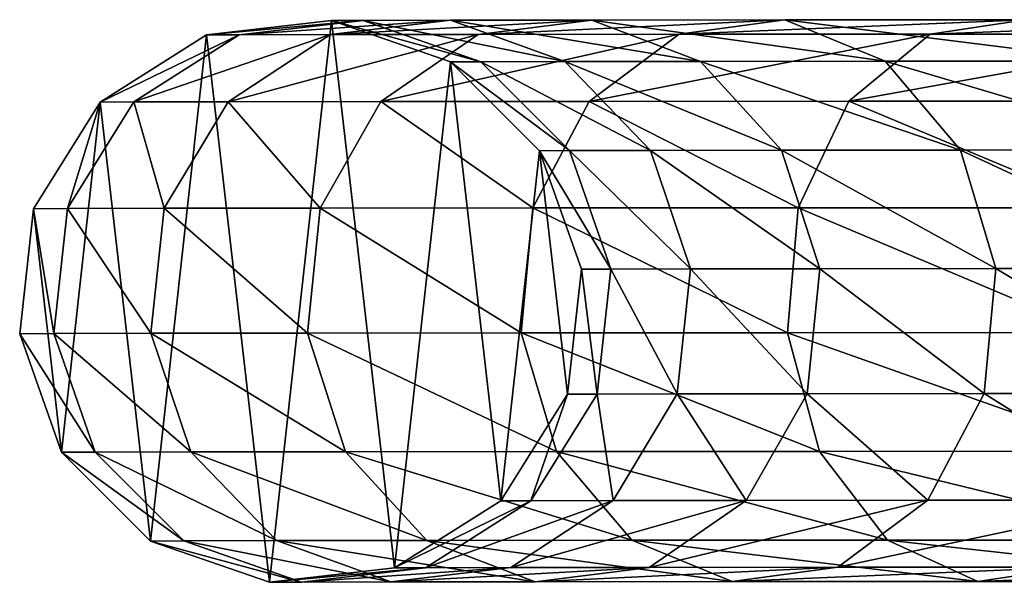
# Model space of a CAD drawing. Units: inches. Extents: x -766 to 623, y -639 to 1153.
# Drawn here: x -479 to -472, y -22 to -18 of the extents above; entities that cross this region are included whole.
import ezdxf

# ---------------------------------------------------------------- set-up
doc = ezdxf.new("R2010")
doc.units = ezdxf.units.IN
doc.header["$MEASUREMENT"] = 0
doc.layers.get('0').update_dxf_attribs({"true_color": 0xff5454})

# ---------------------------------------------------------------- blocks, each defined once
blk = doc.blocks.new('Grupa_12')
for p, q in [((1.3309, 3.8991), (2.2207, 4.0012)), ((1.3309, 3.8991, 27.9934), (2.2207, 4.0012, 27.9585)), ((1.5629, 3.9005, 30.9487), (2.4451, 4.0025, 30.8168)), ((2.2119, 3.9018, 33.8747), (3.0671, 4.0037, 33.621)), ((2.2207, 4.0012, 27.9585), (2.4451, 4.0025, 30.8168)), ((2.2207, 4.0012), (3.0667, 3.7071)), ((2.2207, 4.0012, 27.9585), (3.0667, 3.7071, 27.9254)), ((2.2207, 4.0012), (2.2207, 4.0012, 27.9585)), ((2.4451, 4.0025, 30.8168), (3.0671, 4.0037, 33.621)), ((2.4451, 4.0025, 30.8168), (3.2838, 3.7083, 30.6917)), ((3.0671, 4.0037, 33.621), (4.0743, 4.0049, 36.311)), ((3.0671, 4.0037, 33.621), (3.8802, 3.7095, 33.3801)), ((3.2628, 3.903, 36.6815), (4.0743, 4.0049, 36.311)), ((4.0743, 4.0049, 36.311), (5.4469, 4.0061, 38.8342)), ((4.0743, 4.0049, 36.311), (4.8458, 3.7107, 35.959)), ((4.6951, 3.9042, 39.3142), (5.4469, 4.0061, 38.8342)), ((5.4469, 4.0061, 38.8342), (7.1581, 4.0071, 41.1412)), ((5.4469, 4.0061, 38.8342), (6.1617, 3.7117, 38.378)), ((6.4806, 3.9053, 41.7214), (7.1581, 4.0071, 41.1412)), ((0.5735, 3.4211), (1.3309, 3.8991)), ((0.5735, 3.4211, 28.0232), (1.3309, 3.8991, 27.9934)), ((0.8119, 3.4225, 31.0611), (1.5629, 3.9005, 30.9487)), ((1.3309, 3.8991, 27.9934), (1.5629, 3.9005, 30.9487)), ((1.3309, 3.8991), (1.3309, 3.8991, 27.9934)), ((1.484, 3.4238, 34.0907), (2.2119, 3.9018, 33.8747)), ((1.5629, 3.9005, 30.9487), (2.2119, 3.9018, 33.8747)), ((2.2119, 3.9018, 33.8747), (3.2628, 3.903, 36.6815)), ((2.5721, 3.4251, 36.997), (3.2628, 3.903, 36.6815)), ((3.2628, 3.903, 36.6815), (4.6951, 3.9042, 39.3142)), ((4.0551, 3.4263, 39.723), (4.6951, 3.9042, 39.3142)), ((4.6951, 3.9042, 39.3142), (6.4806, 3.9053, 41.7214)), ((5.9039, 3.4274, 42.2155), (6.4806, 3.9053, 41.7214)), ((6.4806, 3.9053, 41.7214), (8.5595, 3.9062, 43.8307)), ((3.0667, 3.7071, 27.9254), (3.2838, 3.7083, 30.6917)), ((3.0667, 3.7071), (3.7013, 3.075)), ((3.0667, 3.7071, 27.9254), (3.7013, 3.075, 27.9007)), ((3.0667, 3.7071), (3.0667, 3.7071, 27.9254)), ((3.2838, 3.7083, 30.6917), (3.8802, 3.7095, 33.3801)), ((3.2838, 3.7083, 30.6917), (3.913, 3.0762, 30.5979)), ((3.8802, 3.7095, 33.3801), (4.8458, 3.7107, 35.959)), ((3.8802, 3.7095, 33.3801), (4.4901, 3.0774, 33.1995)), ((4.8458, 3.7107, 35.959), (6.1617, 3.7117, 38.378)), ((4.8458, 3.7107, 35.959), (5.4245, 3.0785, 35.6951)), ((6.1617, 3.7117, 38.378), (7.8022, 3.7127, 40.5897)), ((6.1617, 3.7117, 38.378), (6.6979, 3.0796, 38.0359)), ((0.0985, 2.6618), (0.5735, 3.4211)), ((0.0985, 2.6618, 28.042), (0.5735, 3.4211, 28.0232)), ((0.341, 2.6632, 31.1318), (0.8119, 3.4225, 31.0611)), ((0.5735, 3.4211, 28.0232), (0.8119, 3.4225, 31.0611)), ((0.5735, 3.4211), (0.5735, 3.4211, 28.0232)), ((0.8119, 3.4225, 31.0611), (1.484, 3.4238, 34.0907)), ((1.0275, 2.6646, 34.2264), (1.484, 3.4238, 34.0907)), ((1.484, 3.4238, 34.0907), (2.5721, 3.4251, 36.997)), ((2.139, 2.6659, 37.1951), (2.5721, 3.4251, 36.997)), ((2.5721, 3.4251, 36.997), (4.0551, 3.4263, 39.723)), ((3.6538, 2.6671, 39.9796), (4.0551, 3.4263, 39.723)), ((4.0551, 3.4263, 39.723), (5.9039, 3.4274, 42.2155)), ((5.5422, 2.6683, 42.5256), (5.9039, 3.4274, 42.2155)), ((5.9039, 3.4274, 42.2155), (8.0387, 3.4284, 44.3814)), ((3.7013, 3.075, 27.9007), (3.913, 3.0762, 30.5979)), ((3.7013, 3.075), (3.9988, 2.2302)), ((3.7013, 3.075, 27.9007), (3.9988, 2.2302, 27.8892)), ((3.7013, 3.075), (3.7013, 3.075, 27.9007)), ((3.913, 3.0762, 30.5979), (4.4901, 3.0774, 33.1995)), ((3.913, 3.0762, 30.5979), (4.2079, 2.2314, 30.5542)), ((4.4901, 3.0774, 33.1995), (5.4245, 3.0785, 35.6951)), ((4.4901, 3.0774, 33.1995), (4.776, 2.2326, 33.1151)), ((5.4245, 3.0785, 35.6951), (6.6979, 3.0796, 38.0359)), ((5.4245, 3.0785, 35.6951), (5.6958, 2.2337, 35.5716)), ((6.6979, 3.0796, 38.0359), (8.2854, 3.0805, 40.1762)), ((6.6979, 3.0796, 38.0359), (6.9493, 2.2347, 37.8758)), ((0.341, 2.6632, 31.1318), (1.0275, 2.6646, 34.2264)), ((0.9328, 1.7744, 34.2549), (1.0275, 2.6646, 34.2264)), ((1.0275, 2.6646, 34.2264), (2.139, 2.6659, 37.1951)), ((2.0492, 1.7757, 37.2365), (2.139, 2.6659, 37.1951)), ((2.139, 2.6659, 37.1951), (3.6538, 2.6671, 39.9796)), ((3.5706, 1.7769, 40.0331), (3.6538, 2.6671, 39.9796)), ((3.6538, 2.6671, 39.9796), (5.5422, 2.6683, 42.5256)), ((5.4672, 1.7781, 42.5902), (5.5422, 2.6683, 42.5256)), ((5.5422, 2.6683, 42.5256), (7.712, 2.6692, 44.7269)), ((0, 1.7716), (0.0985, 2.6618)), ((0, 1.7716, 28.046), (0.0985, 2.6618, 28.042)), ((0.0985, 2.6618, 28.042), (0.341, 2.6632, 31.1318)), ((0.0985, 2.6618), (0.0985, 2.6618, 28.042)), ((0.2434, 1.773, 31.1468), (0.341, 2.6632, 31.1318)), ((3.9988, 2.2302), (3.9003, 1.34)), ((3.9988, 2.2302, 27.8892), (3.9003, 1.34, 27.8933)), ((3.9988, 2.2302, 27.8892), (4.2079, 2.2314, 30.5542)), ((3.9988, 2.2302), (3.9988, 2.2302, 27.8892)), ((4.2079, 2.2314, 30.5542), (4.1103, 1.3412, 30.5692)), ((4.2079, 2.2314, 30.5542), (4.776, 2.2326, 33.1151)), ((4.776, 2.2326, 33.1151), (4.6813, 1.3424, 33.1435)), ((4.776, 2.2326, 33.1151), (5.6958, 2.2337, 35.5716)), ((5.6958, 2.2337, 35.5716), (5.606, 1.3435, 35.613)), ((5.6958, 2.2337, 35.5716), (6.9493, 2.2347, 37.8758)), ((6.9493, 2.2347, 37.8758), (6.866, 1.3445, 37.9293)), ((6.9493, 2.2347, 37.8758), (8.5119, 2.2356, 39.9826)), ((0, 1.7716, 28.046), (0.2434, 1.773, 31.1468)), ((0.2975, 0.9268), (0, 1.7716)), ((0, 1.7716), (0, 1.7716, 28.046)), ((0.2975, 0.9268, 28.0346), (0, 1.7716, 28.046)), ((0.2434, 1.773, 31.1468), (0.9328, 1.7744, 34.2549)), ((0.5383, 0.9282, 31.1031), (0.2434, 1.773, 31.1468)), ((0.9328, 1.7744, 34.2549), (2.0492, 1.7757, 37.2365)), ((1.2188, 0.9295, 34.1705), (0.9328, 1.7744, 34.2549)), ((2.0492, 1.7757, 37.2365), (3.5706, 1.7769, 40.0331)), ((2.3205, 0.9308, 37.113), (2.0492, 1.7757, 37.2365)), ((3.5706, 1.7769, 40.0331), (5.4672, 1.7781, 42.5902)), ((3.8219, 0.9321, 39.873), (3.5706, 1.7769, 40.0331)), ((5.4672, 1.7781, 42.5902), (7.6441, 1.7791, 44.7988)), ((5.6938, 0.9332, 42.3966), (5.4672, 1.7781, 42.5902)), ((3.9003, 1.34, 27.8933), (3.4253, 0.5807, 27.9121)), ((3.9003, 1.34), (3.4253, 0.5807)), ((4.1103, 1.3412, 30.5692), (3.6394, 0.5819, 30.6399)), ((4.1103, 1.3412, 30.5692), (3.9003, 1.34, 27.8933)), ((3.9003, 1.34, 27.8933), (3.9003, 1.34)), ((4.6813, 1.3424, 33.1435), (4.1103, 1.3412, 30.5692)), ((4.6813, 1.3424, 33.1435), (4.2248, 0.5831, 33.2792)), ((5.606, 1.3435, 35.613), (4.6813, 1.3424, 33.1435)), ((5.606, 1.3435, 35.613), (5.1728, 0.5842, 35.8111)), ((6.866, 1.3445, 37.9293), (5.606, 1.3435, 35.613)), ((6.866, 1.3445, 37.9293), (6.4647, 0.5853, 38.1859)), ((8.437, 1.3454, 40.0472), (6.866, 1.3445, 37.9293)), ((0.2975, 0.9268, 28.0346), (0.5383, 0.9282, 31.1031)), ((0.9321, 0.2947), (0.2975, 0.9268)), ((0.2975, 0.9268), (0.2975, 0.9268, 28.0346)), ((0.9321, 0.2947, 28.0098), (0.2975, 0.9268, 28.0346)), ((0.5383, 0.9282, 31.1031), (1.2188, 0.9295, 34.1705)), ((1.1675, 0.2961, 31.0094), (0.5383, 0.9282, 31.1031)), ((1.2188, 0.9295, 34.1705), (2.3205, 0.9308, 37.113)), ((1.8287, 0.2974, 33.9899), (1.2188, 0.9295, 34.1705)), ((2.3205, 0.9308, 37.113), (3.8219, 0.9321, 39.873)), ((2.8992, 0.2987, 36.8491), (2.3205, 0.9308, 37.113)), ((3.8219, 0.9321, 39.873), (5.6938, 0.9332, 42.3966)), ((4.3581, 0.2999, 39.531), (3.8219, 0.9321, 39.873)), ((5.6938, 0.9332, 42.3966), (7.8486, 0.9342, 44.5828)), ((6.177, 0.301, 41.983), (5.6938, 0.9332, 42.3966)), ((3.4253, 0.5807), (2.6679, 0.1027)), ((3.4253, 0.5807, 27.9121), (2.6679, 0.1027, 27.9419)), ((3.6394, 0.5819, 30.6399), (2.8884, 0.1039, 30.7523)), ((3.4253, 0.5807, 27.9121), (3.6394, 0.5819, 30.6399)), ((3.4253, 0.5807), (3.4253, 0.5807, 27.9121)), ((4.2248, 0.5831, 33.2792), (3.4969, 0.1052, 33.4953)), ((3.6394, 0.5819, 30.6399), (4.2248, 0.5831, 33.2792)), ((4.2248, 0.5831, 33.2792), (5.1728, 0.5842, 35.8111)), ((5.1728, 0.5842, 35.8111), (4.4821, 0.1063, 36.1266)), ((5.1728, 0.5842, 35.8111), (6.4647, 0.5853, 38.1859)), ((6.4647, 0.5853, 38.1859), (5.8248, 0.1074, 38.5947)), ((6.4647, 0.5853, 38.1859), (8.0753, 0.5863, 40.3572)), ((0.9321, 0.2947, 28.0098), (1.1675, 0.2961, 31.0094)), ((1.7781, 0.0006), (0.9321, 0.2947)), ((0.9321, 0.2947), (0.9321, 0.2947, 28.0098)), ((1.7781, 0.0006, 27.9767), (0.9321, 0.2947, 28.0098)), ((1.1675, 0.2961, 31.0094), (1.8287, 0.2974, 33.9899)), ((2.0062, 0.0019, 30.8842), (1.1675, 0.2961, 31.0094)), ((1.8287, 0.2974, 33.9899), (2.8992, 0.2987, 36.8491)), ((2.6417, 0.0032, 33.749), (1.8287, 0.2974, 33.9899)), ((2.8992, 0.2987, 36.8491), (4.3581, 0.2999, 39.531)), ((3.6707, 0.0044, 36.4971), (2.8992, 0.2987, 36.8491)), ((4.3581, 0.2999, 39.531), (6.177, 0.301, 41.983)), ((5.0729, 0.0056, 39.0747), (4.3581, 0.2999, 39.531)), ((6.177, 0.301, 41.983), (8.2849, 0.3019, 44.1217)), ((6.8211, 0.0066, 41.4316), (6.177, 0.301, 41.983)), ((2.6679, 0.1027), (1.7781, 0.0006)), ((2.6679, 0.1027, 27.9419), (1.7781, 0.0006, 27.9767)), ((2.8884, 0.1039, 30.7523), (2.0062, 0.0019, 30.8842)), ((3.4969, 0.1052, 33.4953), (2.6417, 0.0032, 33.749)), ((2.6679, 0.1027, 27.9419), (2.8884, 0.1039, 30.7523)), ((2.6679, 0.1027), (2.6679, 0.1027, 27.9419)), ((2.8884, 0.1039, 30.7523), (3.4969, 0.1052, 33.4953)), ((3.4969, 0.1052, 33.4953), (4.4821, 0.1063, 36.1266)), ((4.4821, 0.1063, 36.1266), (3.6707, 0.0044, 36.4971)), ((4.4821, 0.1063, 36.1266), (5.8248, 0.1074, 38.5947)), ((5.8248, 0.1074, 38.5947), (5.0729, 0.0056, 39.0747)), ((5.8248, 0.1074, 38.5947), (7.4986, 0.1084, 40.8513)), ((7.4986, 0.1084, 40.8513), (6.8211, 0.0066, 41.4316)), ((1.7781, 0.0006, 27.9767), (2.0062, 0.0019, 30.8842)), ((1.7781, 0.0006), (1.7781, 0.0006, 27.9767)), ((2.0062, 0.0019, 30.8842), (2.6417, 0.0032, 33.749)), ((2.6417, 0.0032, 33.749), (3.6707, 0.0044, 36.4971)), ((3.6707, 0.0044, 36.4971), (5.0729, 0.0056, 39.0747)), ((5.0729, 0.0056, 39.0747), (6.8211, 0.0066, 41.4316)), ((6.8211, 0.0066, 41.4316), (8.8666, 0.0076, 43.5069))]:
    blk.add_line(p, q)
at = {"color": 8, "true_color": 0x808080}
mesh = blk.add_polyface(dxfattribs=at)
corners = [(0.2975, 0.9268), (0.0985, 2.6618), (0, 1.7716), (0.5735, 3.4211), (0.9321, 0.2947), (1.3309, 3.8991), (1.7781, 0.0006), (2.2207, 4.0012), (2.6679, 0.1027), (3.0667, 3.7071), (3.4253, 0.5807), (3.7013, 3.075), (3.9003, 1.34), (3.9988, 2.2302)]
mesh.append_faces([[corners[k] for k in face] for face in [(0, 1, 2), (11, 12, 13)]], dxfattribs={"vtx0": -1, "color": 8})
mesh.append_faces([[corners[k] for k in face] for face in [(1, 0, 3), (3, 4, 5), (5, 6, 7), (7, 8, 9), (9, 10, 11)]], dxfattribs={"vtx0": -1, "vtx1": -1, "color": 8})
mesh.append_faces([[corners[k] for k in face] for face in [(3, 0, 4), (5, 4, 6), (7, 6, 8), (9, 8, 10), (11, 10, 12)]], dxfattribs={"vtx0": -1, "vtx2": -1, "color": 8})
mesh = blk.add_polyface(dxfattribs=at)
corners = [(2.4451, 4.0025, 30.8168), (1.3309, 3.8991, 27.9934), (2.2207, 4.0012, 27.9585), (1.5629, 3.9005, 30.9487)]
mesh.append_faces([[corners[k] for k in face] for face in [(0, 1, 2), (1, 0, 3)]], dxfattribs={"vtx0": -1, "color": 8})
mesh = blk.add_polyface(dxfattribs=at)
corners = [(2.2207, 4.0012, 27.9585), (1.3309, 3.8991), (2.2207, 4.0012), (1.3309, 3.8991, 27.9934)]
mesh.append_faces([[corners[k] for k in face] for face in [(0, 1, 2), (1, 0, 3)]], dxfattribs={"vtx0": -1, "color": 8})
mesh = blk.add_polyface(dxfattribs=at)
corners = [(3.0671, 4.0037, 33.621), (1.5629, 3.9005, 30.9487), (2.4451, 4.0025, 30.8168), (2.2119, 3.9018, 33.8747)]
mesh.append_faces([[corners[k] for k in face] for face in [(0, 1, 2), (1, 0, 3)]], dxfattribs={"vtx0": -1, "color": 8})
mesh = blk.add_polyface(dxfattribs=at)
corners = [(4.0743, 4.0049, 36.311), (2.2119, 3.9018, 33.8747), (3.0671, 4.0037, 33.621), (3.2628, 3.903, 36.6815)]
mesh.append_faces([[corners[k] for k in face] for face in [(0, 1, 2), (1, 0, 3)]], dxfattribs={"vtx0": -1, "color": 8})
mesh = blk.add_polyface(dxfattribs=at)
corners = [(3.2838, 3.7083, 30.6917), (2.2207, 4.0012, 27.9585), (3.0667, 3.7071, 27.9254), (2.4451, 4.0025, 30.8168)]
mesh.append_faces([[corners[k] for k in face] for face in [(0, 1, 2), (1, 0, 3)]], dxfattribs={"vtx0": -1, "color": 8})
mesh = blk.add_polyface(dxfattribs=at)
corners = [(3.0667, 3.7071, 27.9254), (2.2207, 4.0012), (3.0667, 3.7071), (2.2207, 4.0012, 27.9585)]
mesh.append_faces([[corners[k] for k in face] for face in [(0, 1, 2), (1, 0, 3)]], dxfattribs={"vtx0": -1, "color": 8})
mesh = blk.add_polyface(dxfattribs=at)
corners = [(3.8802, 3.7095, 33.3801), (2.4451, 4.0025, 30.8168), (3.2838, 3.7083, 30.6917), (3.0671, 4.0037, 33.621)]
mesh.append_faces([[corners[k] for k in face] for face in [(0, 1, 2), (1, 0, 3)]], dxfattribs={"vtx0": -1, "color": 8})
mesh = blk.add_polyface(dxfattribs=at)
corners = [(4.8458, 3.7107, 35.959), (3.0671, 4.0037, 33.621), (3.8802, 3.7095, 33.3801), (4.0743, 4.0049, 36.311)]
mesh.append_faces([[corners[k] for k in face] for face in [(0, 1, 2), (1, 0, 3)]], dxfattribs={"vtx0": -1, "color": 8})
mesh = blk.add_polyface(dxfattribs=at)
corners = [(5.4469, 4.0061, 38.8342), (3.2628, 3.903, 36.6815), (4.0743, 4.0049, 36.311), (4.6951, 3.9042, 39.3142)]
mesh.append_faces([[corners[k] for k in face] for face in [(0, 1, 2), (1, 0, 3)]], dxfattribs={"vtx0": -1, "color": 8})
mesh = blk.add_polyface(dxfattribs=at)
corners = [(6.1617, 3.7117, 38.378), (4.0743, 4.0049, 36.311), (4.8458, 3.7107, 35.959), (5.4469, 4.0061, 38.8342)]
mesh.append_faces([[corners[k] for k in face] for face in [(0, 1, 2), (1, 0, 3)]], dxfattribs={"vtx0": -1, "color": 8})
mesh = blk.add_polyface(dxfattribs=at)
corners = [(7.1581, 4.0071, 41.1412), (4.6951, 3.9042, 39.3142), (5.4469, 4.0061, 38.8342), (6.4806, 3.9053, 41.7214)]
mesh.append_faces([[corners[k] for k in face] for face in [(0, 1, 2), (1, 0, 3)]], dxfattribs={"vtx0": -1, "color": 8})
mesh = blk.add_polyface(dxfattribs=at)
corners = [(7.8022, 3.7127, 40.5897), (5.4469, 4.0061, 38.8342), (6.1617, 3.7117, 38.378), (7.1581, 4.0071, 41.1412)]
mesh.append_faces([[corners[k] for k in face] for face in [(0, 1, 2), (1, 0, 3)]], dxfattribs={"vtx0": -1, "color": 8})
mesh = blk.add_polyface(dxfattribs=at)
corners = [(9.1714, 4.008, 43.1838), (6.4806, 3.9053, 41.7214), (7.1581, 4.0071, 41.1412), (8.5595, 3.9062, 43.8307)]
mesh.append_faces([[corners[k] for k in face] for face in [(0, 1, 2), (1, 0, 3)]], dxfattribs={"vtx0": -1, "color": 8})
mesh = blk.add_polyface(dxfattribs=at)
corners = [(1.5629, 3.9005, 30.9487), (0.5735, 3.4211, 28.0232), (1.3309, 3.8991, 27.9934), (0.8119, 3.4225, 31.0611)]
mesh.append_faces([[corners[k] for k in face] for face in [(0, 1, 2), (1, 0, 3)]], dxfattribs={"vtx0": -1, "color": 8})
mesh = blk.add_polyface(dxfattribs=at)
corners = [(1.3309, 3.8991, 27.9934), (0.5735, 3.4211), (1.3309, 3.8991), (0.5735, 3.4211, 28.0232)]
mesh.append_faces([[corners[k] for k in face] for face in [(0, 1, 2), (1, 0, 3)]], dxfattribs={"vtx0": -1, "color": 8})
mesh = blk.add_polyface(dxfattribs=at)
corners = [(2.2119, 3.9018, 33.8747), (0.8119, 3.4225, 31.0611), (1.5629, 3.9005, 30.9487), (1.484, 3.4238, 34.0907)]
mesh.append_faces([[corners[k] for k in face] for face in [(0, 1, 2), (1, 0, 3)]], dxfattribs={"vtx0": -1, "color": 8})
mesh = blk.add_polyface(dxfattribs=at)
corners = [(3.2628, 3.903, 36.6815), (1.484, 3.4238, 34.0907), (2.2119, 3.9018, 33.8747), (2.5721, 3.4251, 36.997)]
mesh.append_faces([[corners[k] for k in face] for face in [(0, 1, 2), (1, 0, 3)]], dxfattribs={"vtx0": -1, "color": 8})
mesh = blk.add_polyface(dxfattribs=at)
corners = [(4.6951, 3.9042, 39.3142), (2.5721, 3.4251, 36.997), (3.2628, 3.903, 36.6815), (4.0551, 3.4263, 39.723)]
mesh.append_faces([[corners[k] for k in face] for face in [(0, 1, 2), (1, 0, 3)]], dxfattribs={"vtx0": -1, "color": 8})
mesh = blk.add_polyface(dxfattribs=at)
corners = [(6.4806, 3.9053, 41.7214), (4.0551, 3.4263, 39.723), (4.6951, 3.9042, 39.3142), (5.9039, 3.4274, 42.2155)]
mesh.append_faces([[corners[k] for k in face] for face in [(0, 1, 2), (1, 0, 3)]], dxfattribs={"vtx0": -1, "color": 8})
mesh = blk.add_polyface(dxfattribs=at)
corners = [(8.5595, 3.9062, 43.8307), (5.9039, 3.4274, 42.2155), (6.4806, 3.9053, 41.7214), (8.0387, 3.4284, 44.3814)]
mesh.append_faces([[corners[k] for k in face] for face in [(0, 1, 2), (1, 0, 3)]], dxfattribs={"vtx0": -1, "color": 8})
mesh = blk.add_polyface(dxfattribs=at)
corners = [(3.913, 3.0762, 30.5979), (3.0667, 3.7071, 27.9254), (3.7013, 3.075, 27.9007), (3.2838, 3.7083, 30.6917)]
mesh.append_faces([[corners[k] for k in face] for face in [(0, 1, 2), (1, 0, 3)]], dxfattribs={"vtx0": -1, "color": 8})
mesh = blk.add_polyface(dxfattribs=at)
corners = [(3.7013, 3.075, 27.9007), (3.0667, 3.7071), (3.7013, 3.075), (3.0667, 3.7071, 27.9254)]
mesh.append_faces([[corners[k] for k in face] for face in [(0, 1, 2), (1, 0, 3)]], dxfattribs={"vtx0": -1, "color": 8})
mesh = blk.add_polyface(dxfattribs=at)
corners = [(4.4901, 3.0774, 33.1995), (3.2838, 3.7083, 30.6917), (3.913, 3.0762, 30.5979), (3.8802, 3.7095, 33.3801)]
mesh.append_faces([[corners[k] for k in face] for face in [(0, 1, 2), (1, 0, 3)]], dxfattribs={"vtx0": -1, "color": 8})
mesh = blk.add_polyface(dxfattribs=at)
corners = [(5.4245, 3.0785, 35.6951), (3.8802, 3.7095, 33.3801), (4.4901, 3.0774, 33.1995), (4.8458, 3.7107, 35.959)]
mesh.append_faces([[corners[k] for k in face] for face in [(0, 1, 2), (1, 0, 3)]], dxfattribs={"vtx0": -1, "color": 8})
mesh = blk.add_polyface(dxfattribs=at)
corners = [(6.6979, 3.0796, 38.0359), (4.8458, 3.7107, 35.959), (5.4245, 3.0785, 35.6951), (6.1617, 3.7117, 38.378)]
mesh.append_faces([[corners[k] for k in face] for face in [(0, 1, 2), (1, 0, 3)]], dxfattribs={"vtx0": -1, "color": 8})
mesh = blk.add_polyface(dxfattribs=at)
corners = [(8.2854, 3.0805, 40.1762), (6.1617, 3.7117, 38.378), (6.6979, 3.0796, 38.0359), (7.8022, 3.7127, 40.5897)]
mesh.append_faces([[corners[k] for k in face] for face in [(0, 1, 2), (1, 0, 3)]], dxfattribs={"vtx0": -1, "color": 8})
mesh = blk.add_polyface(dxfattribs=at)
corners = [(0.5735, 3.4211, 28.0232), (0.341, 2.6632, 31.1318), (0.0985, 2.6618, 28.042), (0.8119, 3.4225, 31.0611)]
mesh.append_faces([[corners[k] for k in face] for face in [(0, 1, 2), (1, 0, 3)]], dxfattribs={"vtx0": -1, "color": 8})
mesh = blk.add_polyface(dxfattribs=at)
corners = [(0.5735, 3.4211), (0.0985, 2.6618, 28.042), (0.0985, 2.6618), (0.5735, 3.4211, 28.0232)]
mesh.append_faces([[corners[k] for k in face] for face in [(0, 1, 2), (1, 0, 3)]], dxfattribs={"vtx0": -1, "color": 8})
mesh = blk.add_polyface(dxfattribs=at)
corners = [(0.8119, 3.4225, 31.0611), (1.0275, 2.6646, 34.2264), (0.341, 2.6632, 31.1318), (1.484, 3.4238, 34.0907)]
mesh.append_faces([[corners[k] for k in face] for face in [(0, 1, 2), (1, 0, 3)]], dxfattribs={"vtx0": -1, "color": 8})
mesh = blk.add_polyface(dxfattribs=at)
corners = [(1.484, 3.4238, 34.0907), (2.139, 2.6659, 37.1951), (1.0275, 2.6646, 34.2264), (2.5721, 3.4251, 36.997)]
mesh.append_faces([[corners[k] for k in face] for face in [(0, 1, 2), (1, 0, 3)]], dxfattribs={"vtx0": -1, "color": 8})
mesh = blk.add_polyface(dxfattribs=at)
corners = [(2.5721, 3.4251, 36.997), (3.6538, 2.6671, 39.9796), (2.139, 2.6659, 37.1951), (4.0551, 3.4263, 39.723)]
mesh.append_faces([[corners[k] for k in face] for face in [(0, 1, 2), (1, 0, 3)]], dxfattribs={"vtx0": -1, "color": 8})
mesh = blk.add_polyface(dxfattribs=at)
corners = [(4.0551, 3.4263, 39.723), (5.5422, 2.6683, 42.5256), (3.6538, 2.6671, 39.9796), (5.9039, 3.4274, 42.2155)]
mesh.append_faces([[corners[k] for k in face] for face in [(0, 1, 2), (1, 0, 3)]], dxfattribs={"vtx0": -1, "color": 8})
mesh = blk.add_polyface(dxfattribs=at)
corners = [(5.9039, 3.4274, 42.2155), (7.712, 2.6692, 44.7269), (5.5422, 2.6683, 42.5256), (8.0387, 3.4284, 44.3814)]
mesh.append_faces([[corners[k] for k in face] for face in [(0, 1, 2), (1, 0, 3)]], dxfattribs={"vtx0": -1, "color": 8})
mesh = blk.add_polyface(dxfattribs=at)
corners = [(4.2079, 2.2314, 30.5542), (3.7013, 3.075, 27.9007), (3.9988, 2.2302, 27.8892), (3.913, 3.0762, 30.5979)]
mesh.append_faces([[corners[k] for k in face] for face in [(0, 1, 2), (1, 0, 3)]], dxfattribs={"vtx0": -1, "color": 8})
mesh = blk.add_polyface(dxfattribs=at)
corners = [(3.7013, 3.075, 27.9007), (3.9988, 2.2302), (3.9988, 2.2302, 27.8892), (3.7013, 3.075)]
mesh.append_faces([[corners[k] for k in face] for face in [(0, 1, 2), (1, 0, 3)]], dxfattribs={"vtx0": -1, "color": 8})
mesh = blk.add_polyface(dxfattribs=at)
corners = [(4.776, 2.2326, 33.1151), (3.913, 3.0762, 30.5979), (4.2079, 2.2314, 30.5542), (4.4901, 3.0774, 33.1995)]
mesh.append_faces([[corners[k] for k in face] for face in [(0, 1, 2), (1, 0, 3)]], dxfattribs={"vtx0": -1, "color": 8})
mesh = blk.add_polyface(dxfattribs=at)
corners = [(5.6958, 2.2337, 35.5716), (4.4901, 3.0774, 33.1995), (4.776, 2.2326, 33.1151), (5.4245, 3.0785, 35.6951)]
mesh.append_faces([[corners[k] for k in face] for face in [(0, 1, 2), (1, 0, 3)]], dxfattribs={"vtx0": -1, "color": 8})
mesh = blk.add_polyface(dxfattribs=at)
corners = [(6.9493, 2.2347, 37.8758), (5.4245, 3.0785, 35.6951), (5.6958, 2.2337, 35.5716), (6.6979, 3.0796, 38.0359)]
mesh.append_faces([[corners[k] for k in face] for face in [(0, 1, 2), (1, 0, 3)]], dxfattribs={"vtx0": -1, "color": 8})
mesh = blk.add_polyface(dxfattribs=at)
corners = [(8.5119, 2.2356, 39.9826), (6.6979, 3.0796, 38.0359), (6.9493, 2.2347, 37.8758), (8.2854, 3.0805, 40.1762)]
mesh.append_faces([[corners[k] for k in face] for face in [(0, 1, 2), (1, 0, 3)]], dxfattribs={"vtx0": -1, "color": 8})
mesh = blk.add_polyface(dxfattribs=at)
corners = [(0.341, 2.6632, 31.1318), (0.9328, 1.7744, 34.2549), (0.2434, 1.773, 31.1468), (1.0275, 2.6646, 34.2264)]
mesh.append_faces([[corners[k] for k in face] for face in [(0, 1, 2), (1, 0, 3)]], dxfattribs={"vtx0": -1, "color": 8})
mesh = blk.add_polyface(dxfattribs=at)
corners = [(1.0275, 2.6646, 34.2264), (2.0492, 1.7757, 37.2365), (0.9328, 1.7744, 34.2549), (2.139, 2.6659, 37.1951)]
mesh.append_faces([[corners[k] for k in face] for face in [(0, 1, 2), (1, 0, 3)]], dxfattribs={"vtx0": -1, "color": 8})
mesh = blk.add_polyface(dxfattribs=at)
corners = [(2.139, 2.6659, 37.1951), (3.5706, 1.7769, 40.0331), (2.0492, 1.7757, 37.2365), (3.6538, 2.6671, 39.9796)]
mesh.append_faces([[corners[k] for k in face] for face in [(0, 1, 2), (1, 0, 3)]], dxfattribs={"vtx0": -1, "color": 8})
mesh = blk.add_polyface(dxfattribs=at)
corners = [(3.6538, 2.6671, 39.9796), (5.4672, 1.7781, 42.5902), (3.5706, 1.7769, 40.0331), (5.5422, 2.6683, 42.5256)]
mesh.append_faces([[corners[k] for k in face] for face in [(0, 1, 2), (1, 0, 3)]], dxfattribs={"vtx0": -1, "color": 8})
mesh = blk.add_polyface(dxfattribs=at)
corners = [(5.5422, 2.6683, 42.5256), (7.6441, 1.7791, 44.7988), (5.4672, 1.7781, 42.5902), (7.712, 2.6692, 44.7269)]
mesh.append_faces([[corners[k] for k in face] for face in [(0, 1, 2), (1, 0, 3)]], dxfattribs={"vtx0": -1, "color": 8})
mesh = blk.add_polyface(dxfattribs=at)
corners = [(0.0985, 2.6618, 28.042), (0.2434, 1.773, 31.1468), (0, 1.7716, 28.046), (0.341, 2.6632, 31.1318)]
mesh.append_faces([[corners[k] for k in face] for face in [(0, 1, 2), (1, 0, 3)]], dxfattribs={"vtx0": -1, "color": 8})
mesh = blk.add_polyface(dxfattribs=at)
corners = [(0.0985, 2.6618), (0, 1.7716, 28.046), (0, 1.7716), (0.0985, 2.6618, 28.042)]
mesh.append_faces([[corners[k] for k in face] for face in [(0, 1, 2), (1, 0, 3)]], dxfattribs={"vtx0": -1, "color": 8})
mesh = blk.add_polyface(dxfattribs=at)
corners = [(4.1103, 1.3412, 30.5692), (3.9988, 2.2302, 27.8892), (3.9003, 1.34, 27.8933), (4.2079, 2.2314, 30.5542)]
mesh.append_faces([[corners[k] for k in face] for face in [(0, 1, 2), (1, 0, 3)]], dxfattribs={"vtx0": -1, "color": 8})
mesh = blk.add_polyface(dxfattribs=at)
corners = [(3.9988, 2.2302, 27.8892), (3.9003, 1.34), (3.9003, 1.34, 27.8933), (3.9988, 2.2302)]
mesh.append_faces([[corners[k] for k in face] for face in [(0, 1, 2), (1, 0, 3)]], dxfattribs={"vtx0": -1, "color": 8})
mesh = blk.add_polyface(dxfattribs=at)
corners = [(4.6813, 1.3424, 33.1435), (4.2079, 2.2314, 30.5542), (4.1103, 1.3412, 30.5692), (4.776, 2.2326, 33.1151)]
mesh.append_faces([[corners[k] for k in face] for face in [(0, 1, 2), (1, 0, 3)]], dxfattribs={"vtx0": -1, "color": 8})
mesh = blk.add_polyface(dxfattribs=at)
corners = [(5.606, 1.3435, 35.613), (4.776, 2.2326, 33.1151), (4.6813, 1.3424, 33.1435), (5.6958, 2.2337, 35.5716)]
mesh.append_faces([[corners[k] for k in face] for face in [(0, 1, 2), (1, 0, 3)]], dxfattribs={"vtx0": -1, "color": 8})
mesh = blk.add_polyface(dxfattribs=at)
corners = [(6.866, 1.3445, 37.9293), (5.6958, 2.2337, 35.5716), (5.606, 1.3435, 35.613), (6.9493, 2.2347, 37.8758)]
mesh.append_faces([[corners[k] for k in face] for face in [(0, 1, 2), (1, 0, 3)]], dxfattribs={"vtx0": -1, "color": 8})
mesh = blk.add_polyface(dxfattribs=at)
corners = [(8.437, 1.3454, 40.0472), (6.9493, 2.2347, 37.8758), (6.866, 1.3445, 37.9293), (8.5119, 2.2356, 39.9826)]
mesh.append_faces([[corners[k] for k in face] for face in [(0, 1, 2), (1, 0, 3)]], dxfattribs={"vtx0": -1, "color": 8})
mesh = blk.add_polyface(dxfattribs=at)
corners = [(0, 1.7716, 28.046), (0.5383, 0.9282, 31.1031), (0.2975, 0.9268, 28.0346), (0.2434, 1.773, 31.1468)]
mesh.append_faces([[corners[k] for k in face] for face in [(0, 1, 2), (1, 0, 3)]], dxfattribs={"vtx0": -1, "color": 8})
mesh = blk.add_polyface(dxfattribs=at)
corners = [(0, 1.7716), (0.2975, 0.9268, 28.0346), (0.2975, 0.9268), (0, 1.7716, 28.046)]
mesh.append_faces([[corners[k] for k in face] for face in [(0, 1, 2), (1, 0, 3)]], dxfattribs={"vtx0": -1, "color": 8})
mesh = blk.add_polyface(dxfattribs=at)
corners = [(0.2434, 1.773, 31.1468), (1.2188, 0.9295, 34.1705), (0.5383, 0.9282, 31.1031), (0.9328, 1.7744, 34.2549)]
mesh.append_faces([[corners[k] for k in face] for face in [(0, 1, 2), (1, 0, 3)]], dxfattribs={"vtx0": -1, "color": 8})
mesh = blk.add_polyface(dxfattribs=at)
corners = [(0.9328, 1.7744, 34.2549), (2.3205, 0.9308, 37.113), (1.2188, 0.9295, 34.1705), (2.0492, 1.7757, 37.2365)]
mesh.append_faces([[corners[k] for k in face] for face in [(0, 1, 2), (1, 0, 3)]], dxfattribs={"vtx0": -1, "color": 8})
mesh = blk.add_polyface(dxfattribs=at)
corners = [(2.0492, 1.7757, 37.2365), (3.8219, 0.9321, 39.873), (2.3205, 0.9308, 37.113), (3.5706, 1.7769, 40.0331)]
mesh.append_faces([[corners[k] for k in face] for face in [(0, 1, 2), (1, 0, 3)]], dxfattribs={"vtx0": -1, "color": 8})
mesh = blk.add_polyface(dxfattribs=at)
corners = [(3.5706, 1.7769, 40.0331), (5.6938, 0.9332, 42.3966), (3.8219, 0.9321, 39.873), (5.4672, 1.7781, 42.5902)]
mesh.append_faces([[corners[k] for k in face] for face in [(0, 1, 2), (1, 0, 3)]], dxfattribs={"vtx0": -1, "color": 8})
mesh = blk.add_polyface(dxfattribs=at)
corners = [(5.4672, 1.7781, 42.5902), (7.8486, 0.9342, 44.5828), (5.6938, 0.9332, 42.3966), (7.6441, 1.7791, 44.7988)]
mesh.append_faces([[corners[k] for k in face] for face in [(0, 1, 2), (1, 0, 3)]], dxfattribs={"vtx0": -1, "color": 8})
mesh = blk.add_polyface(dxfattribs=at)
corners = [(3.6394, 0.5819, 30.6399), (3.9003, 1.34, 27.8933), (3.4253, 0.5807, 27.9121), (4.1103, 1.3412, 30.5692)]
mesh.append_faces([[corners[k] for k in face] for face in [(0, 1, 2), (1, 0, 3)]], dxfattribs={"vtx0": -1, "color": 8})
mesh = blk.add_polyface(dxfattribs=at)
corners = [(3.9003, 1.34, 27.8933), (3.4253, 0.5807), (3.4253, 0.5807, 27.9121), (3.9003, 1.34)]
mesh.append_faces([[corners[k] for k in face] for face in [(0, 1, 2), (1, 0, 3)]], dxfattribs={"vtx0": -1, "color": 8})
mesh = blk.add_polyface(dxfattribs=at)
corners = [(4.2248, 0.5831, 33.2792), (4.1103, 1.3412, 30.5692), (3.6394, 0.5819, 30.6399), (4.6813, 1.3424, 33.1435)]
mesh.append_faces([[corners[k] for k in face] for face in [(0, 1, 2), (1, 0, 3)]], dxfattribs={"vtx0": -1, "color": 8})
mesh = blk.add_polyface(dxfattribs=at)
corners = [(5.1728, 0.5842, 35.8111), (4.6813, 1.3424, 33.1435), (4.2248, 0.5831, 33.2792), (5.606, 1.3435, 35.613)]
mesh.append_faces([[corners[k] for k in face] for face in [(0, 1, 2), (1, 0, 3)]], dxfattribs={"vtx0": -1, "color": 8})
mesh = blk.add_polyface(dxfattribs=at)
corners = [(6.4647, 0.5853, 38.1859), (5.606, 1.3435, 35.613), (5.1728, 0.5842, 35.8111), (6.866, 1.3445, 37.9293)]
mesh.append_faces([[corners[k] for k in face] for face in [(0, 1, 2), (1, 0, 3)]], dxfattribs={"vtx0": -1, "color": 8})
mesh = blk.add_polyface(dxfattribs=at)
corners = [(8.0753, 0.5863, 40.3572), (6.866, 1.3445, 37.9293), (6.4647, 0.5853, 38.1859), (8.437, 1.3454, 40.0472)]
mesh.append_faces([[corners[k] for k in face] for face in [(0, 1, 2), (1, 0, 3)]], dxfattribs={"vtx0": -1, "color": 8})
mesh = blk.add_polyface(dxfattribs=at)
corners = [(0.2975, 0.9268, 28.0346), (1.1675, 0.2961, 31.0094), (0.9321, 0.2947, 28.0098), (0.5383, 0.9282, 31.1031)]
mesh.append_faces([[corners[k] for k in face] for face in [(0, 1, 2), (1, 0, 3)]], dxfattribs={"vtx0": -1, "color": 8})
mesh = blk.add_polyface(dxfattribs=at)
corners = [(0.2975, 0.9268), (0.9321, 0.2947, 28.0098), (0.9321, 0.2947), (0.2975, 0.9268, 28.0346)]
mesh.append_faces([[corners[k] for k in face] for face in [(0, 1, 2), (1, 0, 3)]], dxfattribs={"vtx0": -1, "color": 8})
mesh = blk.add_polyface(dxfattribs=at)
corners = [(0.5383, 0.9282, 31.1031), (1.8287, 0.2974, 33.9899), (1.1675, 0.2961, 31.0094), (1.2188, 0.9295, 34.1705)]
mesh.append_faces([[corners[k] for k in face] for face in [(0, 1, 2), (1, 0, 3)]], dxfattribs={"vtx0": -1, "color": 8})
mesh = blk.add_polyface(dxfattribs=at)
corners = [(1.2188, 0.9295, 34.1705), (2.8992, 0.2987, 36.8491), (1.8287, 0.2974, 33.9899), (2.3205, 0.9308, 37.113)]
mesh.append_faces([[corners[k] for k in face] for face in [(0, 1, 2), (1, 0, 3)]], dxfattribs={"vtx0": -1, "color": 8})
mesh = blk.add_polyface(dxfattribs=at)
corners = [(2.3205, 0.9308, 37.113), (4.3581, 0.2999, 39.531), (2.8992, 0.2987, 36.8491), (3.8219, 0.9321, 39.873)]
mesh.append_faces([[corners[k] for k in face] for face in [(0, 1, 2), (1, 0, 3)]], dxfattribs={"vtx0": -1, "color": 8})
mesh = blk.add_polyface(dxfattribs=at)
corners = [(3.8219, 0.9321, 39.873), (6.177, 0.301, 41.983), (4.3581, 0.2999, 39.531), (5.6938, 0.9332, 42.3966)]
mesh.append_faces([[corners[k] for k in face] for face in [(0, 1, 2), (1, 0, 3)]], dxfattribs={"vtx0": -1, "color": 8})
mesh = blk.add_polyface(dxfattribs=at)
corners = [(5.6938, 0.9332, 42.3966), (8.2849, 0.3019, 44.1217), (6.177, 0.301, 41.983), (7.8486, 0.9342, 44.5828)]
mesh.append_faces([[corners[k] for k in face] for face in [(0, 1, 2), (1, 0, 3)]], dxfattribs={"vtx0": -1, "color": 8})
mesh = blk.add_polyface(dxfattribs=at)
corners = [(2.6679, 0.1027, 27.9419), (3.6394, 0.5819, 30.6399), (3.4253, 0.5807, 27.9121), (2.8884, 0.1039, 30.7523)]
mesh.append_faces([[corners[k] for k in face] for face in [(0, 1, 2), (1, 0, 3)]], dxfattribs={"vtx0": -1, "color": 8})
mesh = blk.add_polyface(dxfattribs=at)
corners = [(2.6679, 0.1027), (3.4253, 0.5807, 27.9121), (3.4253, 0.5807), (2.6679, 0.1027, 27.9419)]
mesh.append_faces([[corners[k] for k in face] for face in [(0, 1, 2), (1, 0, 3)]], dxfattribs={"vtx0": -1, "color": 8})
mesh = blk.add_polyface(dxfattribs=at)
corners = [(2.8884, 0.1039, 30.7523), (4.2248, 0.5831, 33.2792), (3.6394, 0.5819, 30.6399), (3.4969, 0.1052, 33.4953)]
mesh.append_faces([[corners[k] for k in face] for face in [(0, 1, 2), (1, 0, 3)]], dxfattribs={"vtx0": -1, "color": 8})
mesh = blk.add_polyface(dxfattribs=at)
corners = [(3.4969, 0.1052, 33.4953), (5.1728, 0.5842, 35.8111), (4.2248, 0.5831, 33.2792), (4.4821, 0.1063, 36.1266)]
mesh.append_faces([[corners[k] for k in face] for face in [(0, 1, 2), (1, 0, 3)]], dxfattribs={"vtx0": -1, "color": 8})
mesh = blk.add_polyface(dxfattribs=at)
corners = [(4.4821, 0.1063, 36.1266), (6.4647, 0.5853, 38.1859), (5.1728, 0.5842, 35.8111), (5.8248, 0.1074, 38.5947)]
mesh.append_faces([[corners[k] for k in face] for face in [(0, 1, 2), (1, 0, 3)]], dxfattribs={"vtx0": -1, "color": 8})
mesh = blk.add_polyface(dxfattribs=at)
corners = [(5.8248, 0.1074, 38.5947), (8.0753, 0.5863, 40.3572), (6.4647, 0.5853, 38.1859), (7.4986, 0.1084, 40.8513)]
mesh.append_faces([[corners[k] for k in face] for face in [(0, 1, 2), (1, 0, 3)]], dxfattribs={"vtx0": -1, "color": 8})
mesh = blk.add_polyface(dxfattribs=at)
corners = [(0.9321, 0.2947, 28.0098), (2.0062, 0.0019, 30.8842), (1.7781, 0.0006, 27.9767), (1.1675, 0.2961, 31.0094)]
mesh.append_faces([[corners[k] for k in face] for face in [(0, 1, 2), (1, 0, 3)]], dxfattribs={"vtx0": -1, "color": 8})
mesh = blk.add_polyface(dxfattribs=at)
corners = [(0.9321, 0.2947), (1.7781, 0.0006, 27.9767), (1.7781, 0.0006), (0.9321, 0.2947, 28.0098)]
mesh.append_faces([[corners[k] for k in face] for face in [(0, 1, 2), (1, 0, 3)]], dxfattribs={"vtx0": -1, "color": 8})
mesh = blk.add_polyface(dxfattribs=at)
corners = [(1.1675, 0.2961, 31.0094), (2.6417, 0.0032, 33.749), (2.0062, 0.0019, 30.8842), (1.8287, 0.2974, 33.9899)]
mesh.append_faces([[corners[k] for k in face] for face in [(0, 1, 2), (1, 0, 3)]], dxfattribs={"vtx0": -1, "color": 8})
mesh = blk.add_polyface(dxfattribs=at)
corners = [(1.8287, 0.2974, 33.9899), (3.6707, 0.0044, 36.4971), (2.6417, 0.0032, 33.749), (2.8992, 0.2987, 36.8491)]
mesh.append_faces([[corners[k] for k in face] for face in [(0, 1, 2), (1, 0, 3)]], dxfattribs={"vtx0": -1, "color": 8})
mesh = blk.add_polyface(dxfattribs=at)
corners = [(2.8992, 0.2987, 36.8491), (5.0729, 0.0056, 39.0747), (3.6707, 0.0044, 36.4971), (4.3581, 0.2999, 39.531)]
mesh.append_faces([[corners[k] for k in face] for face in [(0, 1, 2), (1, 0, 3)]], dxfattribs={"vtx0": -1, "color": 8})
mesh = blk.add_polyface(dxfattribs=at)
corners = [(4.3581, 0.2999, 39.531), (6.8211, 0.0066, 41.4316), (5.0729, 0.0056, 39.0747), (6.177, 0.301, 41.983)]
mesh.append_faces([[corners[k] for k in face] for face in [(0, 1, 2), (1, 0, 3)]], dxfattribs={"vtx0": -1, "color": 8})
mesh = blk.add_polyface(dxfattribs=at)
corners = [(6.177, 0.301, 41.983), (8.8666, 0.0076, 43.5069), (6.8211, 0.0066, 41.4316), (8.2849, 0.3019, 44.1217)]
mesh.append_faces([[corners[k] for k in face] for face in [(0, 1, 2), (1, 0, 3)]], dxfattribs={"vtx0": -1, "color": 8})
mesh = blk.add_polyface(dxfattribs=at)
corners = [(1.7781, 0.0006, 27.9767), (2.8884, 0.1039, 30.7523), (2.6679, 0.1027, 27.9419), (2.0062, 0.0019, 30.8842)]
mesh.append_faces([[corners[k] for k in face] for face in [(0, 1, 2), (1, 0, 3)]], dxfattribs={"vtx0": -1, "color": 8})
mesh = blk.add_polyface(dxfattribs=at)
corners = [(1.7781, 0.0006), (2.6679, 0.1027, 27.9419), (2.6679, 0.1027), (1.7781, 0.0006, 27.9767)]
mesh.append_faces([[corners[k] for k in face] for face in [(0, 1, 2), (1, 0, 3)]], dxfattribs={"vtx0": -1, "color": 8})
mesh = blk.add_polyface(dxfattribs=at)
corners = [(2.0062, 0.0019, 30.8842), (3.4969, 0.1052, 33.4953), (2.8884, 0.1039, 30.7523), (2.6417, 0.0032, 33.749)]
mesh.append_faces([[corners[k] for k in face] for face in [(0, 1, 2), (1, 0, 3)]], dxfattribs={"vtx0": -1, "color": 8})
mesh = blk.add_polyface(dxfattribs=at)
corners = [(2.6417, 0.0032, 33.749), (4.4821, 0.1063, 36.1266), (3.4969, 0.1052, 33.4953), (3.6707, 0.0044, 36.4971)]
mesh.append_faces([[corners[k] for k in face] for face in [(0, 1, 2), (1, 0, 3)]], dxfattribs={"vtx0": -1, "color": 8})
mesh = blk.add_polyface(dxfattribs=at)
corners = [(3.6707, 0.0044, 36.4971), (5.8248, 0.1074, 38.5947), (4.4821, 0.1063, 36.1266), (5.0729, 0.0056, 39.0747)]
mesh.append_faces([[corners[k] for k in face] for face in [(0, 1, 2), (1, 0, 3)]], dxfattribs={"vtx0": -1, "color": 8})
mesh = blk.add_polyface(dxfattribs=at)
corners = [(5.0729, 0.0056, 39.0747), (7.4986, 0.1084, 40.8513), (5.8248, 0.1074, 38.5947), (6.8211, 0.0066, 41.4316)]
mesh.append_faces([[corners[k] for k in face] for face in [(0, 1, 2), (1, 0, 3)]], dxfattribs={"vtx0": -1, "color": 8})
mesh = blk.add_polyface(dxfattribs=at)
corners = [(6.8211, 0.0066, 41.4316), (9.4785, 0.1093, 42.86), (7.4986, 0.1084, 40.8513), (8.8666, 0.0076, 43.5069)]
mesh.append_faces([[corners[k] for k in face] for face in [(0, 1, 2), (1, 0, 3)]], dxfattribs={"vtx0": -1, "color": 8})
blk = doc.blocks.new('Grupa_558')
blk.add_blockref('Grupa_12', (0, 23.4354))
blk = doc.blocks.new('Grupa_633')
blk.add_blockref('Grupa_558', (-0.01, 1026.0949, 17.6053))
blk = doc.blocks.new('Grupa_451')
blk.add_blockref('Grupa_633', (0.01, -613.1737, -10.6973))

msp = doc.modelspace()

# ---------------------------------------------------------------- block references
at = {"color": 8, "true_color": 0x808080}
msp.add_blockref('Grupa_451', (-478.7078, -458.1418, -4.6819), dxfattribs=at)

doc.saveas('drawing.dxf')
